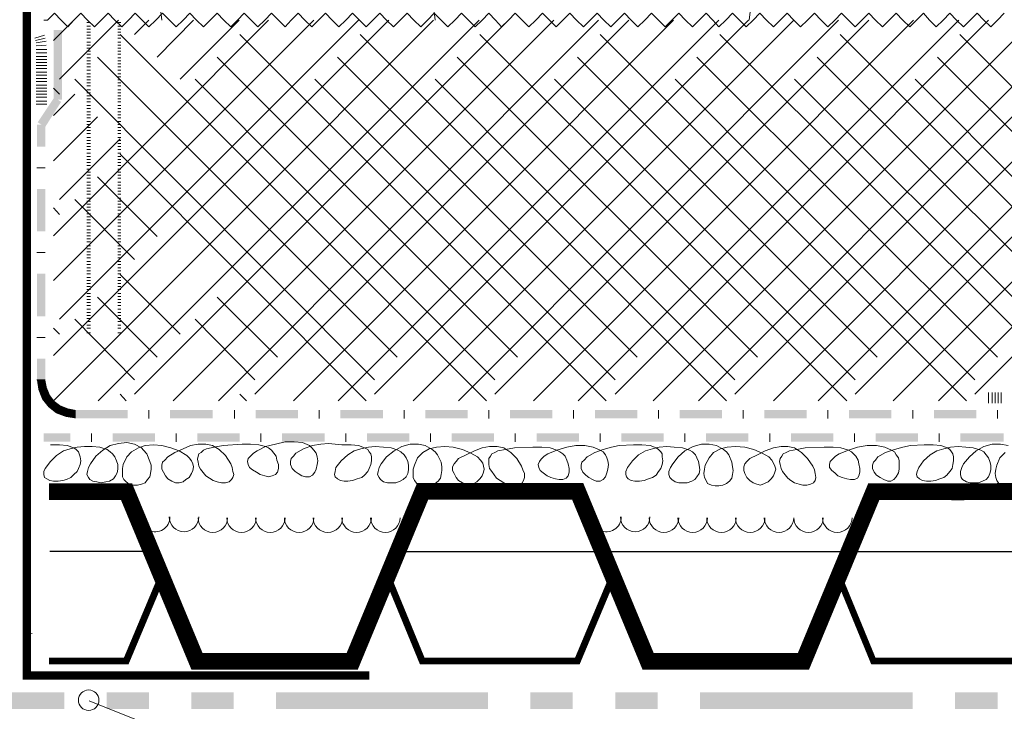
# Model space of a CAD drawing. Units: millimetres. Extents: x 0 to 10.7, y 0 to 8.6.
# Drawn here: x 6.8 to 7.9, y 4.4 to 5.2 of the extents above; entities that cross this region are included whole.
import ezdxf

# ---------------------------------------------------------------- set-up
doc = ezdxf.new("R2010")
doc.units = ezdxf.units.MM
doc.linetypes.add('PDF_IMPORT', pattern=[1, 0.8, -0.2])
for name, color, linetype in [('PDF34_00_LAYOUT', 7, 'Continuous'), ('PDF34_VR AeroMat', 7, 'Continuous'), ('PDF34_VR EdgeGuard', 7, 'Continuous'), ('PDF34_VR FabricLok', 7, 'Continuous'), ('PDF34_VR Filter Fabric', 7, 'Continuous'), ('PDF34_VR HydraMix', 7, 'Continuous'), ('PDF34_VR HydraPanel', 7, 'Continuous'), ('PDF34_VR RootBloc', 7, 'Continuous'), ('PDF34_VR TecTape', 7, 'Continuous'), ('PDF34_VR TerraHold', 7, 'Continuous'), ('PDF34_VR TerraHold_Staple', 7, 'Continuous'), ('PDF34_VR Vegetation', 7, 'Continuous')]:
    doc.layers.add(name, color=color, linetype=linetype)

msp = doc.modelspace()

# ---------------------------------------------------------------- linework, layer by layer
at = {"layer": 'PDF34_00_LAYOUT', "lineweight": 9}
msp.add_lwpolyline([(8.6743, 3.8958), (8.2296, 3.8958), (6.892, 4.4325)], dxfattribs=at)
msp.add_circle((6.8915, 4.4331), 0.0113, dxfattribs=at)
at = {"layer": 'PDF34_VR AeroMat', "lineweight": 5}
for points in [[(6.8494, 4.715), (6.8594, 4.715), (6.8678, 4.7142), (6.8753, 4.7117), (6.8778, 4.71), (6.8803, 4.7075), (6.8812, 4.705), (6.882, 4.7017), (6.8828, 4.6975), (6.882, 4.6933), (6.8803, 4.6891), (6.8787, 4.6858), (6.8753, 4.6824), (6.872, 4.6791), (6.867, 4.6766), (6.8628, 4.6757), (6.8578, 4.6749), (6.8527, 4.6749), (6.8486, 4.6757), (6.8452, 4.6774), (6.8427, 4.6791), (6.8419, 4.6824), (6.8419, 4.6858), (6.8436, 4.6891), (6.8494, 4.6966), (6.8561, 4.7033), (6.8636, 4.7083), (6.8711, 4.7108), (6.8787, 4.7125), (6.887, 4.7134), (6.8954, 4.7134), (6.9037, 4.7125), (6.9121, 4.71), (6.9154, 4.7075), (6.918, 4.705), (6.9205, 4.7017), (6.9221, 4.6975), (6.9238, 4.6933), (6.9238, 4.6883), (6.923, 4.6841), (6.9213, 4.6808), (6.9188, 4.6774), (6.9146, 4.6749), (6.9104, 4.6741), (6.9054, 4.6732), (6.9004, 4.6741), (6.8962, 4.6749), (6.8929, 4.6766), (6.8912, 4.6791), (6.8895, 4.6824), (6.8904, 4.6858), (6.8912, 4.6899), (6.8937, 4.6941), (6.8996, 4.7025), (6.9071, 4.7092), (6.9154, 4.7142), (6.9246, 4.7167), (6.9338, 4.7175), (6.9422, 4.7159), (6.9497, 4.7117), (6.9522, 4.7092), (6.9556, 4.705), (6.9589, 4.6966), (6.9606, 4.6925), (6.9606, 4.6883), (6.9598, 4.6833), (6.9589, 4.6799), (6.9564, 4.6766), (6.9539, 4.6732), (6.9497, 4.6716), (6.9455, 4.6707), (6.9405, 4.6707), (6.9363, 4.6716), (6.933, 4.6741), (6.9305, 4.6766), (6.9288, 4.6799), (6.9288, 4.6841), (6.9288, 4.6891), (6.9297, 4.6933), (6.9338, 4.7017), (6.9389, 4.7075), (6.9464, 4.7117), (6.9539, 4.7142), (6.9631, 4.715), (6.9723, 4.7142), (6.9823, 4.7117), (6.9915, 4.7083), (6.9999, 4.7033), (7.0024, 4.7008), (7.0049, 4.6975), (7.0066, 4.6941), (7.0074, 4.6908), (7.0066, 4.6866), (7.0049, 4.6833), (7.0024, 4.6791), (6.999, 4.6766), (6.9957, 4.6741), (6.9915, 4.6732), (6.9873, 4.6732), (6.9832, 4.6749), (6.979, 4.6774), (6.9765, 4.6808), (6.974, 4.6849), (6.9723, 4.6883), (6.9723, 4.6925), (6.9731, 4.6958), (6.9756, 4.6983), (6.979, 4.7017), (6.9865, 4.7067), (6.9957, 4.7108), (7.0041, 4.7142), (7.0124, 4.7159), (7.0208, 4.7159), (7.0283, 4.7142), (7.0358, 4.71), (7.0425, 4.7033), (7.0484, 4.6941), (7.05, 4.6899), (7.0509, 4.6858), (7.0517, 4.6824), (7.0509, 4.6791), (7.0492, 4.6766), (7.0467, 4.6741), (7.0425, 4.6732), (7.0383, 4.6732), (7.0333, 4.6741), (7.0291, 4.6757), (7.025, 4.6782), (7.0208, 4.6808), (7.0149, 4.6883), (7.0133, 4.6916), (7.0124, 4.6958), (7.0116, 4.6991), (7.0124, 4.7025), (7.0133, 4.705), (7.0158, 4.7067), (7.0183, 4.7092), (7.0216, 4.7108), (7.03, 4.7125), (7.04, 4.7142), (7.0609, 4.7159), (7.0701, 4.7159), (7.0793, 4.715), (7.0868, 4.7134), (7.0902, 4.7117), (7.0935, 4.7092), (7.096, 4.7058), (7.0985, 4.7025), (7.0994, 4.6983), (7.101, 4.6933), (7.101, 4.6891), (7.1002, 4.6849), (7.0977, 4.6824), (7.0943, 4.6808), (7.0902, 4.6799), (7.086, 4.6808), (7.081, 4.6824), (7.0768, 4.6849), (7.0726, 4.6874), (7.0693, 4.6899), (7.0676, 4.6933), (7.0668, 4.6966), (7.0676, 4.7), (7.0701, 4.7025), (7.0734, 4.7058), (7.0776, 4.7083), (7.0868, 4.7134), (7.0977, 4.7159), (7.1085, 4.7184), (7.1186, 4.7184), (7.1278, 4.7175), (7.1353, 4.7142), (7.1378, 4.7117), (7.1403, 4.7092), (7.1428, 4.7058), (7.1437, 4.7017), (7.1445, 4.6975), (7.1437, 4.6933), (7.1428, 4.6883), (7.1412, 4.6849), (7.1386, 4.6816), (7.1353, 4.6799), (7.1311, 4.6799), (7.1269, 4.6808), (7.1228, 4.6833), (7.1194, 4.6858), (7.1161, 4.6891), (7.1144, 4.6933), (7.1144, 4.6966), (7.1152, 4.7), (7.1177, 4.7025), (7.1203, 4.7058), (7.1286, 4.7108), (7.1386, 4.7142), (7.1478, 4.7159), (7.1562, 4.7167), (7.1712, 4.715), (7.1813, 4.715), (7.1896, 4.7142), (7.1963, 4.7117), (7.1997, 4.71), (7.2013, 4.7075), (7.203, 4.705), (7.2038, 4.7017), (7.2038, 4.6975), (7.203, 4.6933), (7.2013, 4.6891), (7.1997, 4.6858), (7.1963, 4.6816), (7.193, 4.6791), (7.188, 4.6774), (7.1829, 4.6757), (7.1779, 4.6749), (7.1738, 4.6749), (7.1696, 4.6757), (7.1662, 4.6774), (7.1637, 4.6799), (7.1629, 4.6824), (7.1637, 4.6858), (7.1646, 4.6899), (7.1704, 4.6975), (7.1779, 4.7042), (7.1846, 4.7083), (7.1921, 4.7108), (7.2005, 4.7125), (7.208, 4.7134), (7.2172, 4.7125), (7.2256, 4.7117), (7.2331, 4.7092), (7.2364, 4.7075), (7.2398, 4.7042), (7.2423, 4.7008), (7.244, 4.6966), (7.2448, 4.6925), (7.2448, 4.6874), (7.244, 4.6833), (7.2423, 4.6799), (7.239, 4.6766), (7.2356, 4.6749), (7.2306, 4.6732), (7.2264, 4.6732), (7.2214, 4.6732), (7.2172, 4.6741), (7.2139, 4.6766), (7.2122, 4.6791), (7.2105, 4.6824), (7.2114, 4.6858), (7.2122, 4.6899), (7.2147, 4.6941), (7.2206, 4.7017), (7.2289, 4.7083), (7.2373, 4.7134), (7.2465, 4.7159), (7.2557, 4.7159), (7.2632, 4.7142), (7.2707, 4.71), (7.2741, 4.7075), (7.2766, 4.7042), (7.2808, 4.6958), (7.2816, 4.6908), (7.2816, 4.6866), (7.2808, 4.6824), (7.2799, 4.6782), (7.2774, 4.6749), (7.2741, 4.6724), (7.2707, 4.6707), (7.2657, 4.6699), (7.2615, 4.6699), (7.2573, 4.6707), (7.254, 4.6724), (7.2515, 4.6757), (7.2498, 4.6791), (7.2498, 4.6833), (7.2498, 4.6883), (7.2515, 4.6925), (7.2548, 4.7008), (7.2607, 4.7067), (7.2674, 4.7108), (7.2757, 4.7125), (7.2849, 4.7134), (7.2941, 4.7125), (7.3042, 4.71), (7.3134, 4.7058), (7.3209, 4.7017), (7.3242, 4.6983), (7.3267, 4.695), (7.3276, 4.6916), (7.3284, 4.6883), (7.3276, 4.6849), (7.3259, 4.6808), (7.3234, 4.6774), (7.32, 4.6741), (7.3167, 4.6724), (7.3125, 4.6707), (7.3083, 4.6716), (7.3042, 4.6732), (7.3, 4.6757), (7.2975, 4.6791), (7.295, 4.6833), (7.2933, 4.6866), (7.2933, 4.6908), (7.295, 4.6941), (7.2975, 4.6966), (7.3, 4.7), (7.3083, 4.7042), (7.3175, 4.7083), (7.3259, 4.7117), (7.3343, 4.7134), (7.3426, 4.7134), (7.3501, 4.7117), (7.3577, 4.7067), (7.3643, 4.7), (7.3694, 4.6916), (7.371, 4.6874), (7.3727, 4.6833), (7.3727, 4.6791), (7.3719, 4.6757), (7.3702, 4.6732), (7.3669, 4.6716), (7.3635, 4.6707), (7.3593, 4.6707), (7.3543, 4.6716), (7.3501, 4.6732), (7.346, 4.6757), (7.3418, 4.6782), (7.3368, 4.6858), (7.3343, 4.6891), (7.3334, 4.6933), (7.3334, 4.6966), (7.3334, 4.7), (7.3351, 4.7025), (7.3368, 4.705), (7.3401, 4.7067), (7.3434, 4.7083), (7.3518, 4.71), (7.3618, 4.7117), (7.3819, 4.7125), (7.3919, 4.7125), (7.4011, 4.7117), (7.4087, 4.7092), (7.412, 4.7075), (7.4153, 4.705), (7.4178, 4.7025), (7.4195, 4.6983), (7.4212, 4.6941), (7.422, 4.6891), (7.422, 4.6849), (7.4212, 4.6808), (7.4187, 4.6782), (7.4153, 4.6766), (7.4112, 4.6766), (7.407, 4.6774), (7.402, 4.6791), (7.3978, 4.6808), (7.3936, 4.6841), (7.3903, 4.6866), (7.3886, 4.6899), (7.3878, 4.6933), (7.3894, 4.6966), (7.3911, 4.6991), (7.3944, 4.7025), (7.3986, 4.705), (7.4087, 4.7092), (7.4195, 4.7125), (7.4296, 4.7142), (7.4396, 4.7142), (7.4488, 4.7125), (7.4563, 4.7092), (7.4596, 4.7075), (7.4622, 4.7042), (7.4638, 4.7008), (7.4647, 4.6975), (7.4655, 4.6933), (7.4647, 4.6883), (7.4638, 4.6841), (7.4622, 4.6799), (7.4596, 4.6766), (7.4563, 4.6749), (7.4521, 4.6749), (7.4479, 4.6766), (7.4438, 4.6791), (7.4404, 4.6816), (7.4371, 4.6849), (7.4354, 4.6891), (7.4354, 4.6925), (7.4362, 4.6958), (7.4387, 4.6983), (7.4421, 4.7017), (7.4505, 4.7067), (7.4596, 4.71), (7.4688, 4.7125), (7.4772, 4.7142), (7.4931, 4.715), (7.5023, 4.715), (7.5115, 4.7142), (7.5182, 4.7117), (7.5207, 4.71), (7.5232, 4.7075), (7.5248, 4.705), (7.5248, 4.7017), (7.5257, 4.6975), (7.5248, 4.6933), (7.5232, 4.6891), (7.5207, 4.6858), (7.5182, 4.6816), (7.514, 4.6791), (7.5098, 4.6774), (7.5048, 4.6757), (7.4998, 4.6749), (7.4948, 4.6749), (7.4906, 4.6757), (7.4872, 4.6774), (7.4856, 4.6799), (7.4847, 4.6824), (7.4847, 4.6858), (7.4864, 4.6899), (7.4922, 4.6975), (7.4989, 4.7042), (7.5065, 4.7083), (7.514, 4.7108), (7.5215, 4.7125), (7.5299, 4.7134), (7.5382, 4.7125), (7.5474, 4.7117), (7.5549, 4.7092), (7.5583, 4.7075), (7.5616, 4.7042), (7.5633, 4.7008), (7.565, 4.6966), (7.5658, 4.6925), (7.5666, 4.6874), (7.5658, 4.6833), (7.5633, 4.6799), (7.5608, 4.6766), (7.5575, 4.6749), (7.5524, 4.6732), (7.5474, 4.6732), (7.5432, 4.6732), (7.5391, 4.6741), (7.5357, 4.6766), (7.5332, 4.6791), (7.5324, 4.6824), (7.5324, 4.6858), (7.534, 4.6899), (7.5366, 4.6941), (7.5424, 4.7017), (7.5499, 4.7083), (7.5591, 4.7134), (7.5683, 4.7159), (7.5767, 4.7159), (7.585, 4.7142), (7.5926, 4.71), (7.5959, 4.7075), (7.5984, 4.7042), (7.6018, 4.6958), (7.6026, 4.6908), (7.6034, 4.6866), (7.6026, 4.6824), (7.6018, 4.6782), (7.5992, 4.6749), (7.5959, 4.6724), (7.5917, 4.6707), (7.5875, 4.6699), (7.5834, 4.6699), (7.5792, 4.6707), (7.575, 4.6724), (7.5733, 4.6757), (7.5717, 4.6791), (7.5708, 4.6833), (7.5717, 4.6883), (7.5725, 4.6925), (7.5767, 4.7008), (7.5817, 4.7067), (7.5892, 4.7108), (7.5967, 4.7125), (7.6059, 4.7134), (7.616, 4.7125), (7.626, 4.71), (7.6352, 4.7058), (7.6427, 4.7017), (7.6461, 4.6983), (7.6477, 4.695), (7.6494, 4.6916), (7.6502, 4.6883), (7.6494, 4.6849), (7.6477, 4.6808), (7.6452, 4.6774), (7.6419, 4.6741), (7.6377, 4.6724), (7.6335, 4.6707), (7.6293, 4.6716), (7.6252, 4.6732), (7.6218, 4.6757), (7.6185, 4.6791), (7.616, 4.6833), (7.6151, 4.6866), (7.6151, 4.6908), (7.616, 4.6941), (7.6185, 4.6966), (7.6218, 4.7), (7.6302, 4.7042), (7.6385, 4.7083), (7.6477, 4.7117), (7.6561, 4.7134), (7.6636, 4.7134), (7.6711, 4.7117), (7.6787, 4.7067), (7.6854, 4.7), (7.6912, 4.6916), (7.6929, 4.6874), (7.6937, 4.6833), (7.6945, 4.6791), (7.6937, 4.6757), (7.692, 4.6732), (7.6887, 4.6716), (7.6845, 4.6707), (7.6803, 4.6707), (7.6762, 4.6716), (7.6711, 4.6732), (7.667, 4.6757), (7.6636, 4.6782), (7.6578, 4.6858), (7.6561, 4.6891), (7.6553, 4.6933), (7.6544, 4.6966), (7.6553, 4.7), (7.6569, 4.7025), (7.6586, 4.705), (7.6619, 4.7067), (7.6653, 4.7083), (7.6736, 4.71), (7.6828, 4.7117), (7.7037, 4.7125), (7.7138, 4.7125), (7.7221, 4.7117), (7.7305, 4.7092), (7.7338, 4.7075), (7.7363, 4.705), (7.7389, 4.7025), (7.7414, 4.6983), (7.7422, 4.6941), (7.743, 4.6891), (7.743, 4.6849), (7.7422, 4.6808), (7.7405, 4.6782), (7.7372, 4.6766), (7.733, 4.6766), (7.7288, 4.6774), (7.7238, 4.6791), (7.7188, 4.6808), (7.7154, 4.6841), (7.7121, 4.6866), (7.7096, 4.6899), (7.7096, 4.6933), (7.7104, 4.6966), (7.7129, 4.6991), (7.7163, 4.7025), (7.7205, 4.705), (7.7305, 4.7092), (7.7405, 4.7125), (7.7514, 4.7142), (7.7614, 4.7142), (7.7706, 4.7125), (7.7781, 4.7092), (7.7815, 4.7075), (7.7832, 4.7042), (7.7857, 4.7008), (7.7865, 4.6975), (7.7865, 4.6933), (7.7865, 4.6883), (7.7857, 4.6841), (7.7832, 4.6799), (7.7806, 4.6766), (7.7773, 4.6749), (7.774, 4.6749), (7.7698, 4.6766), (7.7656, 4.6791), (7.7614, 4.6816), (7.7589, 4.6849), (7.7572, 4.6891), (7.7572, 4.6925), (7.7581, 4.6958), (7.7606, 4.6983), (7.7631, 4.7017), (7.7715, 4.7067), (7.7815, 4.71), (7.7907, 4.7125), (7.799, 4.7142), (7.8141, 4.715), (7.8241, 4.715), (7.8325, 4.7142), (7.84, 4.7117), (7.8425, 4.71), (7.8442, 4.7075), (7.8459, 4.705), (7.8467, 4.7017), (7.8467, 4.6975), (7.8459, 4.6933), (7.845, 4.6891), (7.8425, 4.6858), (7.8392, 4.6816), (7.8358, 4.6791), (7.8316, 4.6774), (7.8266, 4.6757), (7.8216, 4.6749), (7.8166, 4.6749), (7.8124, 4.6757), (7.8091, 4.6774), (7.8066, 4.6799), (7.8057, 4.6824), (7.8066, 4.6858), (7.8082, 4.6899), (7.8133, 4.6975), (7.8208, 4.7042), (7.8283, 4.7083), (7.8358, 4.7108), (7.8433, 4.7125), (7.8517, 4.7134), (7.8601, 4.7125), (7.8684, 4.7117), (7.8768, 4.7092), (7.8801, 4.7075), (7.8826, 4.7042), (7.8851, 4.7008), (7.8868, 4.6966), (7.8877, 4.6925), (7.8877, 4.6874), (7.8868, 4.6833), (7.8851, 4.6799), (7.8826, 4.6766), (7.8785, 4.6749), (7.8743, 4.6732), (7.8693, 4.6732), (7.8651, 4.6732), (7.8609, 4.6741), (7.8567, 4.6766), (7.855, 4.6791), (7.8542, 4.6824), (7.8542, 4.6858), (7.8559, 4.6899), (7.8576, 4.6941), (7.8642, 4.7017), (7.8718, 4.7083), (7.8801, 4.7134), (7.8893, 4.7159), (7.8985, 4.7159), (7.9069, 4.7142)], [(7.9044, 4.6699), (7.9002, 4.6707), (7.8968, 4.6724), (7.8943, 4.6757), (7.8935, 4.6791), (7.8927, 4.6833), (7.8935, 4.6883), (7.8943, 4.6925), (7.8977, 4.7008), (7.9035, 4.7067)], [(6.8293, 4.5069), (6.8235, 4.5077), (6.8193, 4.5069)]]:
    msp.add_lwpolyline(points, dxfattribs=at)
at = {"layer": 'PDF34_VR EdgeGuard', "lineweight": 0}
msp.add_lwpolyline([(7.2013, 4.4605, 0.0092, 0.0092, 0), (6.8231, 4.4605, 0.0092, 0.0092, 0), (6.8231, 5.2224, 0.01, 0.01, 0), (6.8586, 5.2224, 0, 0, 0)], format="xyseb", dxfattribs=at)
at = {"layer": 'PDF34_VR FabricLok', "lineweight": 0}
for points in [[(6.8427, 5.1673), (6.8319, 5.1639)], [(6.8436, 5.1639), (6.8327, 5.1614)], [(6.8444, 5.1606), (6.8335, 5.1589)], [(6.8444, 5.1564), (6.8335, 5.1556)], [(6.8335, 5.1514), (6.8452, 5.1514), (6.8335, 5.1514), (6.8452, 5.1514)], [(6.8335, 5.148), (6.8452, 5.148)], [(6.8335, 5.1439), (6.8452, 5.1439)], [(6.8335, 5.1405), (6.8452, 5.1405)], [(6.8335, 5.1372), (6.8452, 5.1372)], [(6.8335, 5.1338), (6.8452, 5.1338)], [(6.8335, 5.1305), (6.8452, 5.1305)], [(6.8335, 5.1263), (6.8452, 5.1263)], [(6.8335, 5.123), (6.8452, 5.123)], [(6.8335, 5.1196), (6.8452, 5.1196)], [(6.8335, 5.1163), (6.8452, 5.1163)], [(6.8335, 5.1121), (6.8452, 5.1121)], [(6.8335, 5.1088), (6.8452, 5.1088)], [(6.8335, 5.1054), (6.8452, 5.1054)], [(6.8335, 5.1021), (6.8452, 5.1021)], [(6.8335, 5.0987), (6.8452, 5.0987)], [(6.8335, 5.0945), (6.8452, 5.0945)], [(6.8335, 5.0912), (6.8452, 5.0912)]]:
    msp.add_lwpolyline(points, dxfattribs=at)
at = {"layer": 'PDF34_VR Filter Fabric', "lineweight": 0}
for points in [[(6.8436, 5.021), (6.8344, 5.021)], [(6.8436, 4.9274), (6.8344, 4.9274)], [(6.8436, 4.8337), (6.8344, 4.8337)], [(6.8436, 4.7869), (6.8344, 4.7869)], [(6.9581, 4.7535), (6.9581, 4.7443)], [(7.0525, 4.7535), (7.0525, 4.7443)], [(7.1462, 4.7535), (7.1462, 4.7443)], [(7.2398, 4.7535), (7.2398, 4.7443)], [(7.3334, 4.7535), (7.3334, 4.7443)], [(7.427, 4.7535), (7.427, 4.7443)], [(7.5207, 4.7535), (7.5207, 4.7443)], [(7.6143, 4.7535), (7.6143, 4.7443)], [(7.7079, 4.7535), (7.7079, 4.7443)], [(7.8015, 4.7535), (7.8015, 4.7443)], [(7.8952, 4.7535), (7.8952, 4.7443)], [(6.8945, 4.7276), (6.8945, 4.7184)], [(6.9882, 4.7276), (6.9882, 4.7184)], [(7.0818, 4.7276), (7.0818, 4.7184)], [(7.1754, 4.7276), (7.1754, 4.7184)], [(7.2691, 4.7276), (7.2691, 4.7184)], [(7.3627, 4.7276), (7.3627, 4.7184)], [(7.4563, 4.7276), (7.4563, 4.7184)], [(7.5499, 4.7276), (7.5499, 4.7184)], [(7.6436, 4.7276), (7.6436, 4.7184)], [(7.7372, 4.7276), (7.7372, 4.7184)], [(7.8308, 4.7276), (7.8308, 4.7184)]]:
    msp.add_lwpolyline(points, dxfattribs=at)
at = {"layer": 'PDF34_VR Filter Fabric', "transparency": 33554559}
for points in [[(6.8619, 5.1731), (6.8527, 5.1731), (6.8619, 5.0962)], [(6.8527, 5.1731), (6.8619, 5.0962), (6.8527, 5.0962)], [(6.8536, 5.0987), (6.8436, 5.0661), (6.8352, 5.0711)], [(6.8611, 5.0937), (6.8536, 5.0987), (6.8436, 5.0661)], [(6.8436, 5.0686), (6.8344, 5.0686), (6.8436, 5.0444)], [(6.8344, 5.0686), (6.8436, 5.0444), (6.8344, 5.0444)], [(6.8436, 4.9976), (6.8344, 4.9976), (6.8436, 4.9508)], [(6.8344, 4.9976), (6.8436, 4.9508), (6.8344, 4.9508)], [(6.8436, 4.9039), (6.8344, 4.9039), (6.8436, 4.8571)], [(6.8344, 4.9039), (6.8436, 4.8571), (6.8344, 4.8571)], [(6.8436, 4.8103), (6.8344, 4.8103), (6.8436, 4.7869)], [(6.8344, 4.8103), (6.8436, 4.7869), (6.8344, 4.7869)], [(6.8344, 4.7869), (6.8436, 4.7869), (6.836, 4.776)], [(6.8436, 4.7869), (6.836, 4.776), (6.8452, 4.7786)], [(6.836, 4.776), (6.8452, 4.7786), (6.8402, 4.7652)], [(6.8452, 4.7786), (6.8402, 4.7652), (6.8486, 4.7702)], [(6.8402, 4.7652), (6.8486, 4.7702), (6.8469, 4.7568)], [(6.8486, 4.7702), (6.8469, 4.7568), (6.8536, 4.7635)], [(6.8469, 4.7568), (6.8536, 4.7635), (6.8553, 4.7501)], [(6.8536, 4.7635), (6.8553, 4.7501), (6.8603, 4.7585)], [(6.8553, 4.7501), (6.8603, 4.7585), (6.8661, 4.746)], [(6.8603, 4.7585), (6.8661, 4.746), (6.8686, 4.7552)], [(6.8661, 4.746), (6.8686, 4.7552), (6.877, 4.7443)], [(6.8686, 4.7552), (6.877, 4.7443), (6.877, 4.7535)], [(6.877, 4.7535), (6.877, 4.7443), (6.9347, 4.7535)], [(6.877, 4.7443), (6.9347, 4.7535), (6.9347, 4.7443)], [(6.9815, 4.7535), (6.9815, 4.7443), (7.0283, 4.7535)], [(6.9815, 4.7443), (7.0283, 4.7535), (7.0283, 4.7443)], [(7.0759, 4.7535), (7.0759, 4.7443), (7.1228, 4.7535)], [(7.0759, 4.7443), (7.1228, 4.7535), (7.1228, 4.7443)], [(7.1696, 4.7535), (7.1696, 4.7443), (7.2164, 4.7535)], [(7.1696, 4.7443), (7.2164, 4.7535), (7.2164, 4.7443)], [(7.2632, 4.7535), (7.2632, 4.7443), (7.31, 4.7535)], [(7.2632, 4.7443), (7.31, 4.7535), (7.31, 4.7443)], [(7.3568, 4.7535), (7.3568, 4.7443), (7.4036, 4.7535)], [(7.3568, 4.7443), (7.4036, 4.7535), (7.4036, 4.7443)], [(7.4505, 4.7535), (7.4505, 4.7443), (7.4973, 4.7535)], [(7.4505, 4.7443), (7.4973, 4.7535), (7.4973, 4.7443)], [(7.5441, 4.7535), (7.5441, 4.7443), (7.5909, 4.7535)], [(7.5441, 4.7443), (7.5909, 4.7535), (7.5909, 4.7443)], [(7.6377, 4.7535), (7.6377, 4.7443), (7.6845, 4.7535)], [(7.6377, 4.7443), (7.6845, 4.7535), (7.6845, 4.7443)], [(7.7313, 4.7535), (7.7313, 4.7443), (7.7781, 4.7535)], [(7.7313, 4.7443), (7.7781, 4.7535), (7.7781, 4.7443)], [(7.825, 4.7535), (7.825, 4.7443), (7.8718, 4.7535)], [(7.825, 4.7443), (7.8718, 4.7535), (7.8718, 4.7443)], [(6.8419, 4.7276), (6.8419, 4.7184), (6.8711, 4.7276)], [(6.8419, 4.7184), (6.8711, 4.7276), (6.8711, 4.7184)], [(6.918, 4.7276), (6.918, 4.7184), (6.9648, 4.7276)], [(6.918, 4.7184), (6.9648, 4.7276), (6.9648, 4.7184)], [(7.0116, 4.7276), (7.0116, 4.7184), (7.0584, 4.7276)], [(7.0116, 4.7184), (7.0584, 4.7276), (7.0584, 4.7184)], [(7.1052, 4.7276), (7.1052, 4.7184), (7.152, 4.7276)], [(7.1052, 4.7184), (7.152, 4.7276), (7.152, 4.7184)], [(7.1988, 4.7276), (7.1988, 4.7184), (7.2456, 4.7276)], [(7.1988, 4.7184), (7.2456, 4.7276), (7.2456, 4.7184)], [(7.2925, 4.7276), (7.2925, 4.7184), (7.3393, 4.7276)], [(7.2925, 4.7184), (7.3393, 4.7276), (7.3393, 4.7184)], [(7.3861, 4.7276), (7.3861, 4.7184), (7.4329, 4.7276)], [(7.3861, 4.7184), (7.4329, 4.7276), (7.4329, 4.7184)], [(7.4797, 4.7276), (7.4797, 4.7184), (7.5265, 4.7276)], [(7.4797, 4.7184), (7.5265, 4.7276), (7.5265, 4.7184)], [(7.5733, 4.7276), (7.5733, 4.7184), (7.6201, 4.7276)], [(7.5733, 4.7184), (7.6201, 4.7276), (7.6201, 4.7184)], [(7.667, 4.7276), (7.667, 4.7184), (7.7138, 4.7276)], [(7.667, 4.7184), (7.7138, 4.7276), (7.7138, 4.7184)], [(7.7606, 4.7276), (7.7606, 4.7184), (7.8074, 4.7276)], [(7.7606, 4.7184), (7.8074, 4.7276), (7.8074, 4.7184)], [(7.8542, 4.7276), (7.8542, 4.7184), (7.9019, 4.7276)], [(7.8542, 4.7184), (7.9019, 4.7276), (7.9019, 4.7184)]]:
    msp.add_solid(points, dxfattribs=at)
at = {"layer": 'PDF34_VR HydraMix', "linetype": 'PDF_IMPORT', "lineweight": 15, "ltscale": 2.507901}
for points in [[(6.8527, 4.9457), (7.0902, 5.184)], [(6.8527, 4.8137), (7.2231, 5.184)], [(6.8527, 4.7635), (7.2724, 5.184)], [(6.8594, 4.8538), (7.1896, 5.184)], [(6.9422, 4.771), (7.3552, 5.184)], [(6.9848, 4.7635), (7.4053, 5.184)], [(7.035, 4.7635), (7.4546, 5.184)], [(7.0751, 4.771), (7.4881, 5.184)], [(7.1177, 4.7635), (7.5374, 5.184)], [(7.2072, 4.771), (7.6201, 5.184)], [(7.2498, 4.7635), (7.6703, 5.184)], [(7.3, 4.7635), (7.7196, 5.184)], [(7.3827, 4.7635), (7.8024, 5.184)], [(7.5148, 4.7635), (7.9353, 5.184)], [(7.565, 4.7635), (7.9846, 5.184)], [(7.6971, 4.7635), (8.1175, 5.184)], [(7.7798, 4.7635), (8.2003, 5.184)], [(7.83, 4.7635), (8.2496, 5.184)], [(6.9263, 5.1681), (7.3309, 4.7635)], [(7.0584, 5.1681), (7.463, 4.7635)], [(7.1913, 5.1681), (7.5959, 4.7635)], [(7.3234, 5.1681), (7.7288, 4.7635)], [(7.4563, 5.1681), (7.8609, 4.7635)], [(7.5884, 5.1681), (7.993, 4.7643)], [(7.8534, 5.1681), (8.2588, 4.7635)], [(6.9012, 5.143), (7.2323, 4.812)], [(7.0333, 5.143), (7.3652, 4.812)], [(7.1662, 5.143), (7.4973, 4.812)], [(7.2983, 5.143), (7.6302, 4.812)], [(7.4312, 5.143), (7.7623, 4.812)], [(7.5633, 5.143), (7.8952, 4.812)], [(6.8762, 5.1188), (7.2072, 4.7869)], [(7.0091, 5.1188), (7.3401, 4.7869)], [(7.2741, 5.1188), (7.6051, 4.7869)], [(7.5391, 5.1188), (7.8701, 4.7869)], [(7.8041, 5.1188), (8.1351, 4.7869)], [(6.9263, 5.036), (7.198, 4.7635)]]:
    msp.add_lwpolyline(points, dxfattribs=at)
at = {"layer": 'PDF34_VR HydraMix', "lineweight": 15}
for points in [[(6.8527, 5.1614), (6.8753, 5.184)], [(6.8594, 5.1188), (6.9246, 5.184)], [(6.9422, 5.1681), (6.9581, 5.184)], [(6.9673, 5.143), (7.0074, 5.184)], [(6.9924, 5.1188), (7.0576, 5.184)], [(6.8527, 5.1088), (6.8594, 5.1021)], [(6.8527, 5.0787), (6.8762, 5.1021)], [(6.8527, 5.0285), (6.9012, 5.077)], [(6.8594, 4.9859), (6.9263, 5.0527)], [(6.9012, 5.011), (6.9673, 4.9449)], [(6.8762, 4.9859), (6.9422, 4.9198)], [(6.8527, 4.9767), (6.8594, 4.9692)], [(6.9263, 4.9031), (6.9924, 4.8371)], [(6.9012, 4.878), (6.9673, 4.812)], [(7.0333, 4.878), (7.1002, 4.812)], [(6.8762, 4.8538), (6.9422, 4.7869)], [(7.0091, 4.8538), (7.0751, 4.7869)], [(6.8527, 4.8438), (6.8594, 4.8371)], [(6.9263, 4.771), (6.933, 4.7635)], [(7.0584, 4.771), (7.0659, 4.7635)]]:
    msp.add_lwpolyline(points, dxfattribs=at)
at = {"layer": 'PDF34_VR HydraMix', "linetype": 'PDF_IMPORT', "lineweight": 15, "ltscale": 2.492078}
for points in [[(6.8527, 4.8964), (7.1403, 5.184)], [(7.3401, 4.771), (7.7531, 5.184)], [(7.473, 4.771), (7.8851, 5.184)], [(7.6051, 4.771), (8.0181, 5.184)], [(7.738, 4.771), (8.1501, 5.184)], [(7.6962, 5.143), (8.1025, 4.7376)], [(7.8291, 5.143), (8.2354, 4.7376)], [(7.8701, 4.771), (8.2011, 5.1021)]]:
    msp.add_lwpolyline(points, dxfattribs=at)
at = {"layer": 'PDF34_VR HydraMix', "linetype": 'PDF_IMPORT', "lineweight": 15, "ltscale": 2.523624}
for points in [[(6.9021, 4.7635), (7.3226, 5.184)], [(7.1671, 4.7635), (7.5875, 5.184)], [(7.4321, 4.7635), (7.8525, 5.184)], [(7.6477, 4.7635), (8.0674, 5.184)], [(7.7213, 5.1681), (8.1518, 4.7376)], [(7.1412, 5.1188), (7.473, 4.7869)], [(7.4061, 5.1188), (7.738, 4.7869)], [(7.6711, 5.1188), (8.003, 4.7869)]]:
    msp.add_lwpolyline(points, dxfattribs=at)
at = {"layer": 'PDF34_VR HydraPanel', "lineweight": 0}
for points in [[(6.8477, 4.6632, 0.0184, 0.0184, 0), (6.9334, 4.6632, 0.0184, 0.0184, 0), (7.0112, 4.4759, 0.0184, 0.0184, 0), (7.1825, 4.4759, 0.0184, 0.0184, 0), (7.2603, 4.6636, 0.0184, 0.0184, 0), (7.346, 4.6636, 0.0184, 0.0184, 0), (7.4316, 4.6636, 0.0184, 0.0184, 0), (7.5094, 4.4759, 0.0184, 0.0184, 0), (7.6808, 4.4759, 0.0184, 0.0184, 0), (7.7585, 4.6632, 0.0184, 0.0184, 0), (7.8442, 4.6632, 0.0186, 0.0186, 0), (7.9299, 4.6636, 0.0186, 0.0186, 0), (8.0076, 4.4759, 0.0186, 0.0186, 0), (8.179, 4.4759, 0.0186, 0.0186, 0), (8.2567, 4.6632, 0, 0, 0)], [(7.9687, 4.57, 0.00753, 0.00753, 0), (7.9294, 4.4764, 0.00752, 0.00752, 0), (7.7581, 4.4764, 0.00714, 0.00714, 0), (7.7196, 4.57, 0, 0, 0)]]:
    msp.add_lwpolyline(points, format="xyseb", dxfattribs=at)
at = {"layer": 'PDF34_VR HydraPanel', "lineweight": 5}
msp.add_lwpolyline([(7.6376, 4.6346, 1), (7.6702, 4.6346, 1), (7.7028, 4.6346)], format="xyb", dxfattribs=at)
at = {"layer": 'PDF34_VR HydraPanel', "lineweight": 25}
msp.add_lwpolyline([(6.9606, 4.5972), (6.8486, 4.5972)], dxfattribs=at)
at = {"layer": 'PDF34_VR HydraPanel', "linetype": 'PDF_IMPORT', "lineweight": 25, "ltscale": 6.044897}
msp.add_lwpolyline([(7.2323, 4.5972), (8.2588, 4.5972)], dxfattribs=at)
at = {"layer": 'PDF34_VR HydraPanel', "lineweight": 0}
for points, const_width in [([(6.9723, 4.57), (6.933, 4.4764), (6.8477, 4.4764)], 0.00753), ([(7.2214, 4.57), (7.2599, 4.4764), (7.4312, 4.4764), (7.4705, 4.57)], 0.00751)]:
    msp.add_lwpolyline(points, dxfattribs=dict(at, const_width=const_width))
at = {"layer": 'PDF34_VR HydraPanel', "lineweight": 5}
for centre, start in [((6.965, 4.6354), 244.0009), ((6.9968, 4.6354), 180), ((7.0286, 4.6346), 180), ((7.0603, 4.6346), 180), ((7.0921, 4.6346), 180), ((7.1239, 4.6346), 180), ((7.1556, 4.6346), 180), ((7.1874, 4.6346), 180), ((7.2192, 4.6346), 180), ((7.4633, 4.6354), 244.0009), ((7.495, 4.6354), 180), ((7.5268, 4.6346), 180), ((7.5586, 4.6346), 180), ((7.5903, 4.6346), 180), ((7.6221, 4.6346), 180), ((7.7182, 4.6346), 180)]:
    msp.add_arc(centre, 0.0163, start, 360, dxfattribs=at)
at = {"layer": 'PDF34_VR RootBloc', "transparency": 33554559}
for points in [[(6.6296, 4.4425), (6.6296, 4.4233), (6.8645, 4.4417)], [(6.6296, 4.4233), (6.8645, 4.4417), (6.8645, 4.4233)], [(6.9113, 4.4417), (6.9113, 4.4233), (6.9581, 4.4417)], [(6.9113, 4.4233), (6.9581, 4.4417), (6.9581, 4.4233)], [(7.0049, 4.4417), (7.0049, 4.4233), (7.0517, 4.4417)], [(7.0049, 4.4233), (7.0517, 4.4417), (7.0517, 4.4233)], [(7.0985, 4.4417), (7.0985, 4.4233), (7.3326, 4.4417)], [(7.0985, 4.4233), (7.3326, 4.4417), (7.3326, 4.4233)], [(7.3794, 4.4417), (7.3794, 4.4233), (7.4262, 4.4417)], [(7.3794, 4.4233), (7.4262, 4.4417), (7.4262, 4.4233)], [(7.473, 4.4417), (7.473, 4.4233), (7.5198, 4.4417)], [(7.473, 4.4233), (7.5198, 4.4417), (7.5198, 4.4233)], [(7.5666, 4.4417), (7.5666, 4.4233), (7.8015, 4.4417)], [(7.5666, 4.4233), (7.8015, 4.4417), (7.8015, 4.4233)], [(7.8484, 4.4417), (7.8484, 4.4233), (7.8952, 4.4417)], [(7.8484, 4.4233), (7.8952, 4.4417), (7.8952, 4.4233)]]:
    msp.add_solid(points, dxfattribs=at)
at = {"layer": 'PDF34_VR TecTape', "lineweight": 0}
for points in [[(7.8851, 4.7727), (7.8851, 4.761)], [(7.8893, 4.7727), (7.8893, 4.761)], [(7.8927, 4.7727), (7.8927, 4.761)], [(7.896, 4.7727), (7.896, 4.761)], [(7.8994, 4.7727), (7.8994, 4.761)]]:
    msp.add_lwpolyline(points, dxfattribs=at)
at = {"layer": 'PDF34_VR TerraHold', "lineweight": 9}
msp.add_lwpolyline([(6.8419, 5.184), (6.8461, 5.184), (6.8536, 5.1915), (6.8611, 5.184), (6.8686, 5.1765), (6.8753, 5.184), (6.8828, 5.1915), (6.8904, 5.184), (6.8979, 5.1765), (6.9054, 5.184), (6.9129, 5.1915), (6.9205, 5.184), (6.928, 5.1765), (6.9355, 5.184), (6.943, 5.1915), (6.9506, 5.184), (6.9581, 5.1765), (6.9656, 5.184), (6.9731, 5.1915), (6.9806, 5.184), (6.9882, 5.1765), (6.9957, 5.184), (7.0032, 5.1915), (7.0107, 5.184), (7.0183, 5.1765), (7.0258, 5.184), (7.0333, 5.1915), (7.0408, 5.184), (7.0484, 5.1765), (7.0559, 5.184), (7.0634, 5.1915), (7.0709, 5.184), (7.0785, 5.1765), (7.086, 5.184), (7.0935, 5.1915), (7.101, 5.184), (7.1085, 5.1765), (7.1152, 5.184), (7.1228, 5.1915), (7.1303, 5.184), (7.1378, 5.1765), (7.1453, 5.184), (7.1529, 5.1915), (7.1604, 5.184), (7.1679, 5.1765), (7.1754, 5.184), (7.1829, 5.1915), (7.1905, 5.184), (7.198, 5.1765), (7.2055, 5.184), (7.213, 5.1915), (7.2206, 5.184), (7.2281, 5.1765), (7.2356, 5.184), (7.2431, 5.1915), (7.2507, 5.184), (7.2582, 5.1765), (7.2657, 5.184), (7.2732, 5.1915), (7.2808, 5.184), (7.2883, 5.1765), (7.2958, 5.184), (7.3033, 5.1915), (7.3108, 5.184), (7.3184, 5.1765), (7.3259, 5.184), (7.3334, 5.1915), (7.3409, 5.184), (7.3476, 5.1765), (7.3552, 5.184), (7.3627, 5.1915), (7.3702, 5.184), (7.3777, 5.1765), (7.3852, 5.184), (7.3928, 5.1915), (7.4003, 5.184), (7.4078, 5.1765), (7.4153, 5.184), (7.4229, 5.1915), (7.4304, 5.184), (7.4379, 5.1765), (7.4454, 5.184), (7.453, 5.1915), (7.4605, 5.184), (7.468, 5.1765), (7.4755, 5.184), (7.4831, 5.1915), (7.4906, 5.184), (7.4981, 5.1765), (7.5056, 5.184), (7.5131, 5.1915), (7.5207, 5.184), (7.5282, 5.1765), (7.5357, 5.184), (7.5432, 5.1915), (7.5508, 5.184), (7.5583, 5.1765), (7.5658, 5.184), (7.5733, 5.1915), (7.5809, 5.184), (7.5875, 5.1765), (7.5951, 5.184), (7.6026, 5.1915), (7.6101, 5.184), (7.6176, 5.1765), (7.6252, 5.184), (7.6327, 5.1915), (7.6402, 5.184), (7.6477, 5.1765), (7.6553, 5.184), (7.6628, 5.1915), (7.6703, 5.184), (7.6778, 5.1765), (7.6854, 5.184), (7.6929, 5.1915), (7.7004, 5.184), (7.7079, 5.1765), (7.7154, 5.184), (7.723, 5.1915), (7.7305, 5.184), (7.738, 5.1765), (7.7455, 5.184), (7.7531, 5.1915), (7.7606, 5.184), (7.7681, 5.1765), (7.7756, 5.184), (7.7832, 5.1915), (7.7907, 5.184), (7.7982, 5.1765), (7.8057, 5.184), (7.8133, 5.1915), (7.8199, 5.184), (7.8275, 5.1765), (7.835, 5.184), (7.8425, 5.1915), (7.85, 5.184), (7.8576, 5.1765), (7.8651, 5.184), (7.8726, 5.1915), (7.8801, 5.184), (7.8877, 5.1765), (7.8952, 5.184), (7.9027, 5.1915)], dxfattribs=at)
at = {"layer": 'PDF34_VR TerraHold_Staple', "lineweight": 0}
for points in [[(6.8937, 5.1815), (6.8895, 5.1815)], [(6.8937, 5.1773), (6.8895, 5.1773)], [(6.9238, 5.1815), (6.9271, 5.1815)], [(6.9238, 5.1773), (6.9271, 5.1773)], [(6.8937, 5.174), (6.8895, 5.174)], [(6.8937, 5.1706), (6.8895, 5.1706)], [(6.8937, 5.1673), (6.8895, 5.1673)], [(6.9238, 5.174), (6.9271, 5.174)], [(6.9238, 5.1706), (6.9271, 5.1706)], [(6.9238, 5.1673), (6.9271, 5.1673)], [(6.8937, 5.1639), (6.8895, 5.1639)], [(6.8937, 5.1597), (6.8895, 5.1597)], [(6.8937, 5.1564), (6.8895, 5.1564)], [(6.9238, 5.1639), (6.9271, 5.1639)], [(6.9238, 5.1597), (6.9271, 5.1597)], [(6.9238, 5.1564), (6.9271, 5.1564)], [(6.8937, 5.1531), (6.8895, 5.1531)], [(6.8937, 5.1497), (6.8895, 5.1497)], [(6.8937, 5.1464), (6.8895, 5.1464)], [(6.9238, 5.1531), (6.9271, 5.1531)], [(6.9238, 5.1497), (6.9271, 5.1497)], [(6.9238, 5.1464), (6.9271, 5.1464)], [(6.8937, 5.1422), (6.8895, 5.1422)], [(6.8937, 5.1389), (6.8895, 5.1389)], [(6.8937, 5.1355), (6.8895, 5.1355)], [(6.9238, 5.1422), (6.9271, 5.1422)], [(6.9238, 5.1389), (6.9271, 5.1389)], [(6.9238, 5.1355), (6.9271, 5.1355)], [(6.8937, 5.1322), (6.8895, 5.1322)], [(6.8937, 5.1288), (6.8895, 5.1288)], [(6.8937, 5.1246), (6.8895, 5.1246)], [(6.9238, 5.1322), (6.9271, 5.1322)], [(6.9238, 5.1288), (6.9271, 5.1288)], [(6.9238, 5.1246), (6.9271, 5.1246)], [(6.8937, 5.1213), (6.8895, 5.1213)], [(6.8937, 5.118), (6.8895, 5.118)], [(6.8937, 5.1146), (6.8895, 5.1146)], [(6.8937, 5.1113), (6.8895, 5.1113)], [(6.9238, 5.1213), (6.9271, 5.1213)], [(6.9238, 5.118), (6.9271, 5.118)], [(6.9238, 5.1146), (6.9271, 5.1146)], [(6.9238, 5.1113), (6.9271, 5.1113)], [(6.8937, 5.1071), (6.8895, 5.1071)], [(6.8937, 5.1037), (6.8895, 5.1037)], [(6.8937, 5.1004), (6.8895, 5.1004)], [(6.9238, 5.1071), (6.9271, 5.1071)], [(6.9238, 5.1037), (6.9271, 5.1037)], [(6.9238, 5.1004), (6.9271, 5.1004)], [(6.8937, 5.0971), (6.8895, 5.0971)], [(6.8937, 5.0937), (6.8895, 5.0937)], [(6.8937, 5.0895), (6.8895, 5.0895)], [(6.9238, 5.0971), (6.9271, 5.0971)], [(6.9238, 5.0937), (6.9271, 5.0937)], [(6.9238, 5.0895), (6.9271, 5.0895)], [(6.8937, 5.0862), (6.8895, 5.0862)], [(6.8937, 5.0828), (6.8895, 5.0828)], [(6.8937, 5.0795), (6.8895, 5.0795)], [(6.9238, 5.0862), (6.9271, 5.0862)], [(6.9238, 5.0828), (6.9271, 5.0828)], [(6.9238, 5.0795), (6.9271, 5.0795)], [(6.8937, 5.0762), (6.8895, 5.0762)], [(6.8937, 5.072), (6.8895, 5.072)], [(6.8937, 5.0686), (6.8895, 5.0686)], [(6.9238, 5.0762), (6.9271, 5.0762)], [(6.9238, 5.072), (6.9271, 5.072)], [(6.9238, 5.0686), (6.9271, 5.0686)], [(6.8937, 5.0653), (6.8895, 5.0653)], [(6.8937, 5.0619), (6.8895, 5.0619)], [(6.8937, 5.0586), (6.8895, 5.0586)], [(6.9238, 5.0653), (6.9271, 5.0653)], [(6.9238, 5.0619), (6.9271, 5.0619)], [(6.9238, 5.0586), (6.9271, 5.0586)], [(6.8937, 5.0544), (6.8895, 5.0544)], [(6.8937, 5.0511), (6.8895, 5.0511)], [(6.8937, 5.0477), (6.8895, 5.0477)], [(6.9238, 5.0544), (6.9271, 5.0544)], [(6.9238, 5.0511), (6.9271, 5.0511)], [(6.9238, 5.0477), (6.9271, 5.0477)], [(6.8937, 5.0444), (6.8895, 5.0444)], [(6.8937, 5.041), (6.8895, 5.041)], [(6.8937, 5.0369), (6.8895, 5.0369)], [(6.9238, 5.0444), (6.9271, 5.0444)], [(6.9238, 5.041), (6.9271, 5.041)], [(6.9238, 5.0369), (6.9271, 5.0369)], [(6.8937, 5.0335), (6.8895, 5.0335)], [(6.8937, 5.0302), (6.8895, 5.0302)], [(6.8937, 5.0268), (6.8895, 5.0268)], [(6.9238, 5.0335), (6.9271, 5.0335)], [(6.9238, 5.0302), (6.9271, 5.0302)], [(6.9238, 5.0268), (6.9271, 5.0268)], [(6.8937, 5.0235), (6.8895, 5.0235)], [(6.8937, 5.0193), (6.8895, 5.0193)], [(6.8937, 5.016), (6.8895, 5.016)], [(6.9238, 5.0235), (6.9271, 5.0235)], [(6.9238, 5.0193), (6.9271, 5.0193)], [(6.9238, 5.016), (6.9271, 5.016)], [(6.8937, 5.0126), (6.8895, 5.0126)], [(6.8937, 5.0093), (6.8895, 5.0093)], [(6.8937, 5.0051), (6.8895, 5.0051)], [(6.9238, 5.0126), (6.9271, 5.0126)], [(6.9238, 5.0093), (6.9271, 5.0093)], [(6.9238, 5.0051), (6.9271, 5.0051)], [(6.8937, 5.0018), (6.8895, 5.0018)], [(6.8937, 4.9984), (6.8895, 4.9984)], [(6.8937, 4.9951), (6.8895, 4.9951)], [(6.8937, 4.9917), (6.8895, 4.9917)], [(6.9238, 5.0018), (6.9271, 5.0018)], [(6.9238, 4.9984), (6.9271, 4.9984)], [(6.9238, 4.9951), (6.9271, 4.9951)], [(6.9238, 4.9917), (6.9271, 4.9917)], [(6.8937, 4.9875), (6.8895, 4.9875)], [(6.8937, 4.9842), (6.8895, 4.9842)], [(6.8937, 4.9809), (6.8895, 4.9809)], [(6.9238, 4.9875), (6.9271, 4.9875)], [(6.9238, 4.9842), (6.9271, 4.9842)], [(6.9238, 4.9809), (6.9271, 4.9809)], [(6.8937, 4.9775), (6.8895, 4.9775)], [(6.8937, 4.9742), (6.8895, 4.9742)], [(6.8937, 4.97), (6.8895, 4.97)], [(6.9238, 4.9775), (6.9271, 4.9775)], [(6.9238, 4.9742), (6.9271, 4.9742)], [(6.9238, 4.97), (6.9271, 4.97)], [(6.8937, 4.9666), (6.8895, 4.9666)], [(6.8937, 4.9633), (6.8895, 4.9633)], [(6.8937, 4.96), (6.8895, 4.96)], [(6.9238, 4.9666), (6.9271, 4.9666)], [(6.9238, 4.9633), (6.9271, 4.9633)], [(6.9238, 4.96), (6.9271, 4.96)], [(6.8937, 4.9566), (6.8895, 4.9566)], [(6.8937, 4.9524), (6.8895, 4.9524)], [(6.8937, 4.9491), (6.8895, 4.9491)], [(6.9238, 4.9566), (6.9271, 4.9566)], [(6.9238, 4.9524), (6.9271, 4.9524)], [(6.9238, 4.9491), (6.9271, 4.9491)], [(6.8937, 4.9457), (6.8895, 4.9457)], [(6.8937, 4.9424), (6.8895, 4.9424)], [(6.8937, 4.9391), (6.8895, 4.9391)], [(6.9238, 4.9457), (6.9271, 4.9457)], [(6.9238, 4.9424), (6.9271, 4.9424)], [(6.9238, 4.9391), (6.9271, 4.9391)], [(6.8937, 4.9349), (6.8895, 4.9349)], [(6.8937, 4.9315), (6.8895, 4.9315)], [(6.8937, 4.9282), (6.8895, 4.9282)], [(6.9238, 4.9349), (6.9271, 4.9349)], [(6.9238, 4.9315), (6.9271, 4.9315)], [(6.9238, 4.9282), (6.9271, 4.9282)], [(6.8937, 4.9248), (6.8895, 4.9248)], [(6.8937, 4.9215), (6.8895, 4.9215)], [(6.8937, 4.9173), (6.8895, 4.9173)], [(6.9238, 4.9248), (6.9271, 4.9248)], [(6.9238, 4.9215), (6.9271, 4.9215)], [(6.9238, 4.9173), (6.9271, 4.9173)], [(6.8937, 4.914), (6.8895, 4.914)], [(6.8937, 4.9106), (6.8895, 4.9106)], [(6.8937, 4.9073), (6.8895, 4.9073)], [(6.9238, 4.914), (6.9271, 4.914)], [(6.9238, 4.9106), (6.9271, 4.9106)], [(6.9238, 4.9073), (6.9271, 4.9073)], [(6.8937, 4.9039), (6.8895, 4.9039)], [(6.8937, 4.8998), (6.8895, 4.8998)], [(6.8937, 4.8964), (6.8895, 4.8964)], [(6.9238, 4.9039), (6.9271, 4.9039)], [(6.9238, 4.8998), (6.9271, 4.8998)], [(6.9238, 4.8964), (6.9271, 4.8964)], [(6.8937, 4.8931), (6.8895, 4.8931)], [(6.8937, 4.8897), (6.8895, 4.8897)], [(6.8937, 4.8864), (6.8895, 4.8864)], [(6.9238, 4.8931), (6.9271, 4.8931)], [(6.9238, 4.8897), (6.9271, 4.8897)], [(6.9238, 4.8864), (6.9271, 4.8864)], [(6.8937, 4.8822), (6.8895, 4.8822)], [(6.8937, 4.8789), (6.8895, 4.8789)], [(6.8937, 4.8755), (6.8895, 4.8755)], [(6.8937, 4.8722), (6.8895, 4.8722)], [(6.9238, 4.8822), (6.9271, 4.8822)], [(6.9238, 4.8789), (6.9271, 4.8789)], [(6.9238, 4.8755), (6.9271, 4.8755)], [(6.9238, 4.8722), (6.9271, 4.8722)], [(6.8937, 4.8688), (6.8895, 4.8688)], [(6.8937, 4.8647), (6.8895, 4.8647)], [(6.8937, 4.8613), (6.8895, 4.8613)], [(6.9238, 4.8688), (6.9271, 4.8688)], [(6.9238, 4.8647), (6.9271, 4.8647)], [(6.9238, 4.8613), (6.9271, 4.8613)], [(6.8937, 4.858), (6.8895, 4.858)], [(6.8937, 4.8546), (6.8895, 4.8546)], [(6.8937, 4.8513), (6.8895, 4.8513)], [(6.9238, 4.858), (6.9271, 4.858)], [(6.9238, 4.8546), (6.9271, 4.8546)], [(6.9238, 4.8513), (6.9271, 4.8513)], [(6.8937, 4.8471), (6.8895, 4.8471)], [(6.8937, 4.8438), (6.8895, 4.8438)], [(6.8937, 4.8387), (6.8895, 4.8387), (6.8937, 4.8387)], [(6.9238, 4.8471), (6.9271, 4.8471)], [(6.9238, 4.8438), (6.9271, 4.8438)], [(6.9238, 4.8387), (6.9271, 4.8387)]]:
    msp.add_lwpolyline(points, dxfattribs=at)
at = {"layer": 'PDF34_VR Vegetation', "lineweight": 0}
for points in [[(6.9723, 5.184), (6.9363, 5.4749), (6.933, 5.4858), (6.9255, 5.495), (6.9146, 5.5008), (6.9046, 5.5033), (6.8937, 5.5033), (6.882, 5.5), (6.8736, 5.4925), (6.8661, 5.4841)], [(7.2741, 5.184), (7.2381, 5.4749), (7.2348, 5.4858), (7.2273, 5.495), (7.2172, 5.5008), (7.2064, 5.5033), (7.1955, 5.5033), (7.1838, 5.5), (7.1754, 5.4925), (7.1679, 5.4841)], [(7.621, 5.184), (7.6569, 5.4749), (7.6603, 5.4858), (7.6686, 5.495), (7.6778, 5.5008), (7.6887, 5.5033), (7.7004, 5.5033), (7.7113, 5.5), (7.7213, 5.4925), (7.7271, 5.4841)]]:
    msp.add_lwpolyline(points, dxfattribs=at)

doc.saveas('drawing.dxf')
